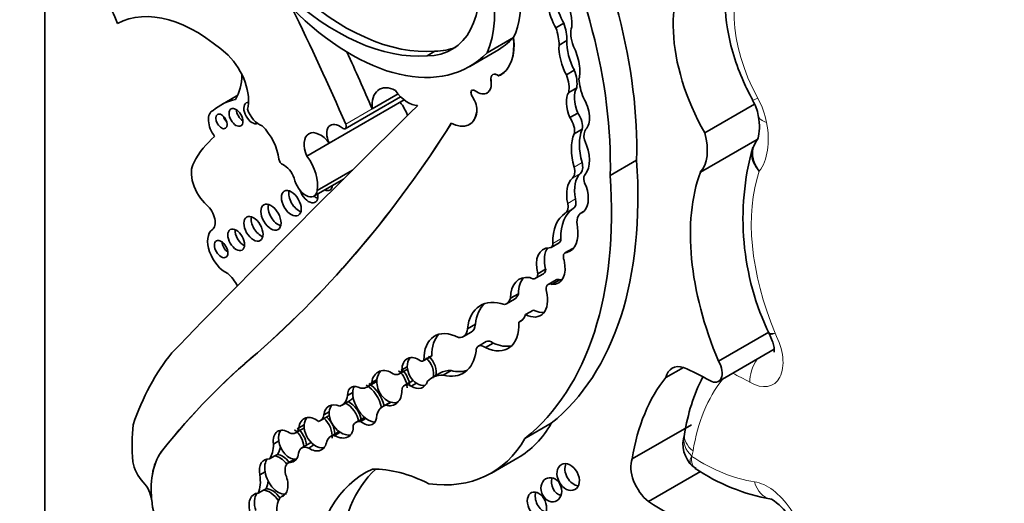
# Model space of a CAD drawing. Units: millimetres. Extents: x 0 to 747, y 0 to 1164.
# Drawn here: x 157 to 166, y 298 to 303 of the extents above; entities that cross this region are included whole.
import ezdxf
from ezdxf import colors
from ezdxf.entities.mleader import LeaderData, LeaderLine
from ezdxf.math import Vec2, Vec3

# ---------------------------------------------------------------- set-up
doc = ezdxf.new("R2010")
doc.units = ezdxf.units.MM
doc.layers.add('DV6_Défaut', color=7, linetype='Continuous')
doc.layers.add('Défaut', color=7, linetype='Continuous')

# ---------------------------------------------------------------- blocks, each defined once
blk = doc.blocks.new('_DOT')
at = {"color": 0}
blk.add_line((0, 0), (-1, 0), dxfattribs=at)
at = {"color": 0, "const_width": 0.333}
blk.add_lwpolyline([(-0.1665, 0, 1), (0.1665, 0, 1)], format="xyb", close=True, dxfattribs=at)
blk = doc.blocks.new('SE5')
at = {"layer": 'DV6_Défaut', "color": 7, "linetype": 'Continuous', "lineweight": 35}
for p, q in [((157.0408, 328.6388), (157.0408, 295.9789)), ((162.1306, 303.0397), (162.0527, 302.9947)), ((161.3769, 302.7483), (161.6366, 302.8982)), ((161.6366, 302.8982), (161.6377, 302.8989)), ((162.1606, 302.8699), (162.0827, 302.825)), ((160.8661, 302.7656), (160.7882, 302.7206)), ((161.2068, 302.6159), (161.4665, 302.7658)), ((161.5067, 302.5307), (161.5078, 302.5314)), ((162.2326, 302.5783), (162.1547, 302.5334)), ((162.2557, 302.4044), (162.1778, 302.3594)), ((158.9315, 302.333), (158.7659, 302.2373)), ((159.9862, 302.0049), (160.5293, 302.3185)), ((160.25, 302.2003), (160.5037, 302.3468)), ((161.3765, 302.3552), (161.3777, 302.3558)), ((159.8285, 301.8626), (160.5639, 302.2873)), ((163.5128, 301.9633), (163.9992, 302.2442)), ((158.692, 302.185), (158.6836, 302.1802)), ((162.2665, 302.1589), (162.1886, 302.1139)), ((161.2027, 302.0446), (161.2038, 302.0452)), ((162.3079, 301.9996), (162.23, 301.9546)), ((159.6103, 301.7368), (159.8284, 301.8627)), ((163.4682, 301.5774), (164.0265, 301.8998)), ((164.0203, 301.8851), (163.9806, 301.8093)), ((162.5841, 301.5474), (162.8426, 301.6967)), ((159.7116, 301.3994), (160.0559, 301.5982)), ((159.6792, 301.3441), (159.9689, 301.5114)), ((162.3165, 301.1883), (162.2969, 301.177)), ((162.3087, 301.183), (162.305, 301.1809)), ((162.0057, 300.8416), (162.0836, 300.8866)), ((162.2186, 300.8317), (162.1407, 300.7868)), ((162.2126, 300.8208), (162.1593, 300.79)), ((161.8521, 300.5379), (161.93, 300.5829)), ((161.9515, 300.6275), (161.8736, 300.5826)), ((162.0539, 300.5232), (161.976, 300.4782)), ((162.0919, 300.524), (162.014, 300.479)), ((161.6849, 300.3867), (161.607, 300.3418)), ((161.5687, 300.2887), (161.6466, 300.3337)), ((161.8324, 300.2272), (161.7545, 300.1822)), ((161.2619, 300.0885), (161.184, 300.0435)), ((161.7238, 300.1299), (161.6869, 300.1086)), ((161.1445, 299.9658), (161.2224, 300.0108)), ((163.6465, 299.7249), (164.1384, 300.0089)), ((164.142, 300.0047), (164.1506, 299.9887)), ((161.3695, 299.9179), (161.2916, 299.873)), ((161.4383, 299.9032), (161.3604, 299.8583)), ((159.1245, 299.8077), (159.1257, 299.8084)), ((163.6463, 299.527), (164.1921, 299.842)), ((160.7505, 299.7278), (160.8283, 299.7728)), ((160.835, 299.7789), (160.7571, 299.7339)), ((160.5154, 299.6001), (160.5932, 299.6451)), ((160.5942, 299.6713), (160.5423, 299.6413)), ((160.9145, 299.6087), (160.8366, 299.5637)), ((161.0245, 299.6336), (160.9467, 299.5886)), ((163.1311, 299.5656), (163.3026, 299.6646)), ((160.2045, 299.4731), (160.2824, 299.5181)), ((160.2976, 299.5474), (160.2456, 299.5174)), ((160.6441, 299.5333), (160.5662, 299.4884)), ((160.6844, 299.5098), (160.6325, 299.4799)), ((160.0591, 299.4174), (160.0072, 299.3874)), ((159.956, 299.2947), (160.0339, 299.3397)), ((160.4307, 299.3244), (160.3557, 299.2811)), ((160.4364, 299.3228), (160.3845, 299.2928)), ((159.8294, 299.2283), (159.7774, 299.1983)), ((159.742, 299.1425), (159.8199, 299.1874)), ((160.1693, 299.1701), (160.0914, 299.1251)), ((160.189, 299.1637), (160.1371, 299.1338)), ((159.5009, 299.0229), (159.5788, 299.0679)), ((159.5839, 299.1019), (159.532, 299.0719)), ((159.9205, 299.0322), (159.8426, 298.9873)), ((159.9358, 299.0281), (159.8839, 298.9981)), ((161.7484, 298.9676), (162.0069, 299.1168)), ((162.8002, 298.7664), (163.3826, 299.1027)), ((159.3339, 298.9428), (159.282, 298.9129)), ((163.3143, 299.0127), (163.3133, 299.0083)), ((159.6383, 298.9201), (159.5605, 298.8752)), ((159.6794, 298.9038), (159.6275, 298.8738)), ((159.2943, 298.7963), (159.2424, 298.7663)), ((159.3203, 298.8113), (159.2943, 298.7963)), ((159.4903, 298.7636), (159.4271, 298.7271)), ((159.4969, 298.7633), (159.4449, 298.7334)), ((161.4189, 298.6281), (161.6774, 298.7773)), ((159.2004, 298.6396), (159.1485, 298.6096)), ((162.9595, 298.3491), (163.4707, 298.6442)), ((163.3881, 298.6998), (163.4263, 298.6738)), ((159.185, 298.4602), (159.1331, 298.4303)), ((159.211, 298.4752), (159.185, 298.4602)), ((158.0867, 298.3675), (158.0878, 298.3681)), ((158.0878, 298.3681), (158.088, 298.3658)), ((159.3921, 298.4141), (159.3581, 298.3944))]:
    blk.add_line(p, q, dxfattribs=at)
at = {"layer": 'DV6_Défaut', "color": 7, "linetype": 'Continuous', "lineweight": 18}
for p, q in [((161.4149, 302.4787), (161.4161, 302.4794)), ((161.2327, 302.318), (161.2339, 302.3186)), ((159.9904, 302.0504), (160.25, 302.2003)), ((161.2756, 302.1695), (161.2767, 302.1702)), ((162.3079, 301.6741), (162.23, 301.6291)), ((162.2923, 301.5656), (162.2144, 301.5206)), ((162.2453, 301.3169), (162.1674, 301.272)), ((162.2218, 301.222), (162.1439, 301.177)), ((162.1004, 300.9259), (162.0225, 300.8809)), ((158.1965, 298.8562), (158.1976, 298.8568))]:
    blk.add_line(p, q, dxfattribs=at)
at = {"layer": 'DV6_Défaut', "color": 7, "linetype": 'Continuous', "lineweight": 35}
for centre, radius, start, end in [((163.5316, 302.0325), 0.5152, 11.34436, 29.19217), ((166.4916, 301.1222), 2.6051, 164.45895, 205.75303), ((165.1685, 298.732), 1.8753, 153.43825, 171.39071), ((163.5977, 298.9131), 0.2998, 161.5695, 227.91445), ((164.5089, 300.2953), 1.9543, 236.03811, 259.86882), ((163.9168, 297.9527), 0.4871, 1.85884, 59.32778)]:
    blk.add_arc(centre, radius, start, end, dxfattribs=at)
for centre, major_axis, ratio, start_param, end_param in [((159.6851, 303.6381), (2.2339, -3.8692), 0.57735, 0.752941, 1.489899), ((159.4266, 303.4888), (2.2339, -3.8692), 0.57735, 0.752941, 1.489899), ((160.4908, 303.6833), (0.6781, -1.1745), 0.57735, 0.393081, 1.725541), ((160.7516, 303.8339), (-0.6781, 1.1745), 0.57735, 3.534674, 4.467437), ((164.285, 302.3938), (-0.7656, 1.3261), 0.57735, 0.107838, 1.562139), ((160.3828, 303.9069), (-0.6498, 1.1254), 0.57735, 2.813114, 4.170054), ((156.449, 302.8981), (-1.0708, 1.8547), 0.57735, 4.461197, 4.727002), ((159.9815, 305.0492), (1.253, -2.1702), 0.57735, 5.199831, 6.020511), ((162.0864, 303.1673), (-0.0776, 0.2576), 0.373906, 0.342089, 2.187454), ((162.1643, 303.2123), (-0.0776, 0.2576), 0.373906, 0.342089, 2.187454), ((162.0864, 303.1673), (0.0776, -0.2576), 0.373906, 0.784167, 2.352588), ((159.9036, 305.0042), (1.253, -2.1702), 0.57735, 5.199831, 6.020511), ((158.528, 301.6751), (-0.7832, 1.3566), 0.57735, 5.215053, 6.273592), ((151.9178, 300.5511), (6.842, -11.8507), 0.57735, 1.36936, 1.461849), ((160.0445, 304.6292), (-1.1623, 2.0132), 0.57735, 1.994721, 3.301357), ((161.7892, 302.9975), (0.2075, -0.3594), 0.57735, 0.776191, 1.241666), ((161.8671, 303.0425), (0.2075, -0.3594), 0.57735, 0.776191, 1.241666), ((162.38, 302.8339), (-0.1287, 0.2229), 0.57735, 0.430931, 1.341675), ((160.3041, 304.7791), (-1.1623, 2.0132), 0.57735, 3.141593, 3.301357), ((161.1834, 303.0905), (-0.3232, 0.5598), 0.57735, 3.091083, 4.058706), ((161.1846, 303.0912), (-0.3232, 0.5598), 0.57735, 3.141593, 4.058706), ((160.4607, 303.9518), (-0.6498, 1.1254), 0.57735, 2.813114, 3.081618), ((162.1844, 302.6835), (-0.0624, 0.2267), 0.357946, 0.802469, 2.191989), ((162.2623, 302.7284), (-0.0624, 0.2267), 0.357946, 0.802469, 2.191989), ((162.1844, 302.6835), (0.0624, -0.2267), 0.357946, 0.499483, 2.073286), ((158.7387, 302.4553), (-0.2116, 0.3665), 0.57735, 3.651815, 5.162821), ((152.1774, 300.701), (6.842, -11.8507), 0.57735, 1.36936, 1.414321), ((158.43, 302.8631), (0.384, -0.6651), 0.57735, 0.299361, 0.762263), ((161.4776, 302.4568), (0.0451, -0.0782), 0.57735, 2.161028, 4.121788), ((161.4787, 302.4575), (0.0451, -0.0782), 0.57735, 2.161028, 4.121788), ((161.9717, 302.5214), (0.1481, -0.2565), 0.57735, 0.606844, 1.293258), ((162.0496, 302.5664), (0.1481, -0.2565), 0.57735, 0.606844, 1.293258), ((160.4934, 302.09), (0.1731, -0.2998), 0.57735, 2.420326, 4.034232), ((161.2775, 302.5268), (-0.0991, 0.1716), 0.57735, 2.227668, 4.121788), ((161.2786, 302.5274), (-0.0991, 0.1716), 0.57735, 3.141593, 4.121788), ((162.3457, 302.232), (-0.0608, 0.1947), 0.490599, 0.352144, 1.799114), ((162.5897, 302.3389), (-0.2209, 0.3826), 0.57735, 0.851226, 1.328481), ((160.6014, 302.4974), (0.1444, -0.2501), 0.57735, 4.84717, 5.981102), ((161.2549, 302.338), (0.0255, -0.0442), 0.57735, 2.227668, 4.836466), ((161.256, 302.3387), (0.0255, -0.0442), 0.57735, 3.163791, 4.836466), ((161.1625, 302.2543), (-0.0809, 0.14), 0.57735, 3.778786, 4.836466), ((161.1637, 302.255), (-0.0809, 0.14), 0.57735, 3.778786, 4.836466), ((162.2679, 302.187), (-0.0608, 0.1947), 0.490599, 0.352144, 1.799114), ((162.2679, 302.187), (0.0608, -0.1947), 0.490599, 0.193186, 2.073037), ((445.307, -104.5934), (-250.1105, 433.2041), 0.57735, 0.149679, 0.161252), ((159.5006, 300.9649), (0.7347, -1.2725), 0.57735, 2.960586, 3.25083), ((159.0736, 302.1581), (-0.0577, 0.0999), 0.57735, 0, 3.082114), ((159.0736, 302.1581), (-0.0577, 0.0999), 0.57735, 5.957082, 6.283185), ((160.3906, 302.1137), (0.1697, -0.2939), 0.57735, 1.320325, 1.759697), ((158.7779, 302.0169), (0.0943, -0.1633), 0.57735, 3.073992, 4.922657), ((158.844, 302.1185), (-0.0395, 0.0684), 0.57735, 1.131329, 2.010263), ((158.9862, 302.1574), (-0.0479, 0.083), 0.57735, 0.842726, 2.298867), ((159.145, 302.2003), (-0.095, 0.1645), 0.57735, 1.278599, 2.549329), ((161.0199, 302.3613), (-0.1828, 0.3167), 0.57735, 2.378902, 3.778786), ((161.021, 302.3619), (-0.1828, 0.3167), 0.57735, 3.141593, 3.778786), ((162.1293, 302.0478), (-0.0744, 0.1289), 0.57735, 3.634942, 4.898694), ((162.2072, 302.0928), (-0.0744, 0.1289), 0.57735, 3.634942, 4.898694), ((164.3257, 302.1868), (0.2889, 0.053), 0.428751, 3.120012, 3.144412), ((144.1725, 322.151), (13.501, -23.3843), 0.57735, 0.114248, 0.29614), ((144.1736, 322.1517), (13.501, -23.3843), 0.57735, 0.114248, 0.29614), ((159.0885, 301.808), (-0.1768, 0.3063), 0.57735, 4.072018, 5.162593), ((159.9297, 301.8871), (0.0878, -0.152), 0.57735, 2.143899, 4.543734), ((159.9628, 302.0453), (-0.0233, 0.0404), 0.57735, 2.143899, 4.510953), ((159.9703, 300.0194), (-1.1498, 1.9916), 0.57735, 0.105878, 0.34321), ((159.7402, 301.7636), (0.111, -0.1923), 0.57735, 1.75937, 4.523443), ((162.6084, 301.5734), (-0.2855, 0.4945), 0.57735, 0.428769, 1.142027), ((162.6863, 301.6184), (-0.2855, 0.4945), 0.57735, 0.428769, 1.142027), ((162.4453, 301.8695), (-0.0839, 0.1453), 0.57735, 0.208222, 1.085245), ((163.1458, 302.0191), (0.2765, -0.4789), 0.57735, 0.183675, 1.13832), ((162.126, 301.8407), (0.18, -0.3118), 0.57735, 0.194213, 1.41363), ((159.4755, 301.5853), (0.1697, -0.2939), 0.57735, 0.605524, 1.759697), ((158.6846, 301.4546), (0.1467, -0.254), 0.57735, 3.447255, 5.229128), ((159.3686, 301.6935), (-0.0233, 0.0404), 0.57735, 0.930425, 2.490522), ((159.3878, 301.5184), (-0.078, 0.1352), 0.57735, 4.408399, 5.632114), ((159.2095, 303.4331), (2.5786, -4.4662), 0.57735, 0.088969, 0.871293), ((162.209, 301.6886), (0.0747, -0.1294), 0.57735, 0.123358, 1.142027), ((158.951, 303.2838), (2.5786, -4.4662), 0.57735, 0.088969, 0.871293), ((162.1311, 301.6437), (0.0747, -0.1294), 0.57735, 0.123358, 1.142027), ((162.5052, 301.251), (-0.1909, 0.3306), 0.57735, 0.123358, 1.058815), ((162.3963, 301.4751), (0.0502, -0.087), 0.57735, 3.335806, 4.752479), ((165.1083, 299.9665), (-1.2289, 2.1286), 0.57735, 0.448173, 1.356927), ((159.5979, 301.485), (-0.0813, 0.1409), 0.57735, 1.004552, 3.776749), ((159.7765, 301.5048), (-0.0587, 0.1016), 0.57735, 2.451943, 3.831242), ((159.848, 301.5461), (-0.0587, 0.1016), 0.57735, -3.831242, -3.797146), ((162.4273, 301.2061), (-0.1909, 0.3306), 0.57735, 0.123358, 1.058815), ((162.1546, 301.4456), (-0.1522, 0.2636), 0.57735, 3.129378, 4.380096), ((159.5287, 301.3156), (-0.0687, 0.1189), 0.57735, 0.547682, 2.593911), ((159.6276, 301.3955), (-0.0645, 0.1117), 0.57735, 1.237048, 4.136041), ((159.6991, 301.4368), (-0.0645, 0.1117), 0.57735, 2.147144, 2.554183), ((158.6, 301.1486), (0.0787, -0.1364), 0.57735, 0.05105, 2.087535), ((159.3289, 301.1786), (-0.07, 0.1212), 0.57735, 0.536278, 2.605314), ((162.0733, 301.2958), (0.0691, -0.1197), 0.57735, 0.021851, 1.058815), ((162.1512, 301.3408), (0.0691, -0.1197), 0.57735, 0.021851, 1.058815), ((162.4604, 300.6444), (-0.3098, 0.5367), 0.57735, 0.021851, 0.817661), ((162.5383, 300.6894), (-0.3098, 0.5367), 0.57735, 0.021851, 0.817661), ((162.3912, 301.0136), (0.0943, -0.1633), 0.57735, 3.059548, 4.242027), ((159.1573, 301.065), (-0.0666, 0.1153), 0.57735, 0.567073, 2.57452), ((158.8145, 300.801), (0.1257, -0.2177), 0.57735, 3.192643, 5.609343), ((158.9883, 300.957), (-0.0579, 0.1004), 0.57735, 0.66495, 2.476643), ((161.9925, 301.1406), (-0.1953, 0.3383), 0.57735, 3.004879, 4.102246), ((158.8412, 300.8659), (-0.0464, 0.0803), 0.57735, 0.880189, 2.261404), ((161.9651, 300.9119), (-0.0406, 0.0703), 0.57735, 2.751712, 3.959253), ((162.043, 300.9569), (-0.0406, 0.0703), 0.57735, 3.141593, 3.959253), ((162.0899, 300.5429), (0.1616, -0.2799), 0.57735, 2.822319, 4.255863), ((162.1678, 300.5879), (0.1616, -0.2799), 0.57735, 3.38498, 4.255863), ((162.179, 300.7204), (0.0383, -0.0663), 0.57735, 2.727555, 4.465606), ((162.2569, 300.7654), (0.0383, -0.0663), 0.57735, 2.981124, 3.141593), ((161.9237, 300.761), (-0.1546, 0.2677), 0.57735, 2.78187, 4.227536), ((158.7834, 300.3982), (0.1376, -0.2383), 0.57735, 1.513027, 2.09141), ((161.7999, 300.6283), (-0.0522, 0.0904), 0.57735, 2.298293, 3.889642), ((161.8778, 300.6733), (-0.0522, 0.0904), 0.57735, 3.141593, 3.889642), ((161.8985, 300.1713), (0.2062, -0.3571), 0.57735, 2.717056, 3.920641), ((161.9764, 300.2163), (0.2062, -0.3571), 0.57735, 3.331645, 3.920641), ((162.0261, 300.3914), (0.0501, -0.0867), 0.57735, 2.528248, 4.208199), ((162.104, 300.4364), (0.0501, -0.0867), 0.57735, 2.528248, 3.141593), ((162.0016, 300.806), (-0.1546, 0.2677), 0.57735, -3.501315, -3.396305), ((161.5404, 300.5177), (-0.1062, 0.184), 0.57735, 3.141593, 3.649545), ((161.7416, 300.452), (-0.1609, 0.2787), 0.57735, 2.412968, 4.240567), ((161.6356, 299.7141), (0.3221, -0.5579), 0.57735, 2.549188, 3.796106), ((161.7135, 299.7591), (0.3221, -0.5579), 0.57735, 3.262803, 3.796106), ((161.4625, 300.4727), (-0.1062, 0.184), 0.57735, 2.963584, 3.649545), ((161.5717, 300.3508), (-0.1349, 0.2337), 0.57735, 3.004531, 3.637022), ((161.8195, 300.4969), (-0.1609, 0.2787), 0.57735, 2.412968, 2.897081), ((161.1265, 300.177), (-0.0959, 0.1662), 0.57735, 3.141593, 3.860807), ((161.3291, 300.2888), (-0.2535, 0.4392), 0.57735, 2.443666, 3.99076), ((161.119, 299.5282), (0.2559, -0.4433), 0.57735, 2.414752, 3.934704), ((161.1969, 299.5731), (0.2559, -0.4433), 0.57735, 3.294359, 3.934704), ((161.0486, 300.132), (-0.0959, 0.1662), 0.57735, 2.727323, 3.860807), ((161.4247, 299.8222), (0.0552, -0.0957), 0.57735, 2.181645, 3.141593), ((161.407, 300.3338), (-0.2535, 0.4392), 0.57735, 2.443666, 2.987377), ((161.3452, 295.7988), (-2.5624, 4.4381), 0.57735, 0.220221, 0.464979), ((169.1828, 284.5034), (-9.1874, 15.913), 0.57735, 0.099945, 0.222211), ((169.1839, 284.504), (-9.1874, 15.913), 0.57735, 0.099945, 0.222211), ((160.8268, 300.1547), (-0.3159, 0.5472), 0.57735, 2.627685, 3.778752), ((161.3468, 299.7773), (0.0552, -0.0957), 0.57735, 2.181645, 3.915046), ((160.6709, 299.6096), (0.0742, -0.1415), 0.743047, 2.105612, 4.130094), ((160.7228, 299.6396), (0.0742, -0.1415), 0.743047, 3.426907, 4.130094), ((160.7203, 299.78), (-0.0301, 0.0522), 0.57735, 2.430978, 3.395682), ((160.7228, 299.6396), (-0.0742, 0.1415), 0.743047, 3.778662, 5.247205), ((160.7488, 299.6546), (-0.0742, 0.1415), 0.743047, 3.778662, 5.247205), ((160.7982, 299.825), (-0.0301, 0.0522), 0.57735, 3.141593, 3.395682), ((163.5605, 299.6757), (-0.0858, 0.1487), 0.57735, 2.363052, 4.710172), ((160.3922, 299.4613), (0.074, -0.163), 0.788218, 2.162687, 4.038295), ((160.4441, 299.4913), (0.074, -0.163), 0.788218, 3.432077, 4.038295), ((160.4446, 299.7226), (-0.0707, 0.1225), 0.57735, 2.485362, 3.709695), ((160.4441, 299.4913), (-0.074, 0.163), 0.788218, 4.219203, 5.30428), ((160.4701, 299.5063), (-0.074, 0.163), 0.788218, 4.219203, 5.30428), ((160.5225, 299.7676), (-0.0707, 0.1225), 0.57735, 3.141276, 3.189305), ((160.7228, 299.6396), (0.0742, -0.1415), 0.743047, 4.130094, 5.365103), ((161.1829, 299.1438), (0.2684, -0.4649), 0.57735, 2.786577, 3.14159), ((160.9047, 300.1997), (-0.3159, 0.5472), 0.57735, 2.627685, 3.01799), ((163.3547, 299.3763), (0.1624, -0.2812), 0.57735, 2.584808, 3.698005), ((163.5764, 296.9902), (-1.5531, 2.69), 0.57735, -0.778541, -0.660458), ((160.0592, 299.7247), (-0.1453, 0.2516), 0.57735, 2.761974, 3.493409), ((160.1371, 299.7697), (-0.1453, 0.2516), 0.57735, 3.141593, 3.240066), ((160.4441, 299.4913), (0.074, -0.163), 0.788218, 4.038295, 5.708021), ((160.6709, 299.6096), (-0.0742, 0.1415), 0.743047, 2.22351, 3.778662), ((160.7065, 299.4252), (0.0624, -0.1081), 0.57735, 3.024028, 3.141593), ((160.7228, 299.6396), (-0.0742, 0.1415), 0.743047, 2.22351, 2.916401), ((161.105, 299.0988), (0.2684, -0.4649), 0.57735, 2.786577, 3.32073), ((165.0718, 297.0117), (-1.629, 2.8216), 0.57735, 0.216302, 0.617983), ((160.1513, 299.2884), (0.106, -0.1811), 0.539785, 2.391996, 3.858174), ((160.2033, 299.3184), (0.106, -0.1811), 0.539785, 3.858174, 5.357965), ((160.2033, 299.3184), (0.106, -0.1811), 0.539785, 3.406147, 3.858174), ((160.2033, 299.3184), (-0.106, 0.1811), 0.539785, 4.158876, 5.533588), ((160.2292, 299.3334), (-0.106, 0.1811), 0.539785, 4.165517, 5.533588), ((160.3922, 299.4613), (-0.074, 0.163), 0.788218, 2.566429, 4.219203), ((160.6286, 299.3802), (0.0624, -0.1081), 0.57735, 2.312632, 3.884091), ((159.921, 299.1348), (0.0996, -0.1476), 0.705102, 2.298914, 3.869296), ((159.8296, 299.5137), (-0.1264, 0.2189), 0.57735, 2.968936, 3.811461), ((159.973, 299.1648), (-0.0996, 0.1476), 0.705102, 4.035083, 5.440507), ((159.9989, 299.1798), (0.0996, -0.1476), 0.705102, 0.893491, 2.298914), ((159.9075, 299.5587), (-0.1264, 0.2189), 0.57735, 3.141593, 3.419311), ((160.4441, 299.4913), (-0.074, 0.163), 0.788218, 2.566429, 3.004603), ((159.973, 299.1648), (0.0996, -0.1476), 0.705102, 3.869296, 5.258553), ((159.973, 299.1648), (0.0996, -0.1476), 0.705102, 3.332852, 3.869296), ((160.524, 298.9895), (0.1683, -0.2916), 0.57735, 2.982751, 3.643138), ((159.6687, 299.0096), (0.0849, -0.1529), 0.706211, 2.068855, 3.949373), ((159.7206, 299.0396), (0.0849, -0.1529), 0.706211, 3.398495, 3.949373), ((159.6504, 299.3011), (-0.0916, 0.1587), 0.57735, 2.950675, 3.728326), ((159.7206, 299.0396), (-0.0849, 0.1529), 0.706211, 3.907338, 5.210448), ((159.7466, 299.0546), (-0.0849, 0.1529), 0.706211, 3.907338, 5.210448), ((159.7283, 299.3461), (-0.0916, 0.1587), 0.57735, 3.141593, 3.261141), ((160.1894, 298.9552), (0.0981, -0.1699), 0.57735, 2.74333, 3.476372), ((160.1513, 299.2884), (-0.106, 0.1811), 0.539785, 2.216372, 3.91275), ((160.2673, 299.0002), (0.0981, -0.1699), 0.57735, 3.067983, 3.141593), ((160.2033, 299.3184), (-0.106, 0.1811), 0.539785, 2.216372, 2.870397), ((159.4376, 298.0183), (-1.09, 1.8879), 0.57735, 0.67288, 0.877903), ((159.4049, 298.8913), (0.0755, -0.1497), 0.665942, 2.224064, 4.251269), ((159.4568, 298.9213), (0.0755, -0.1497), 0.665942, 3.450697, 4.251269), ((159.4203, 299.1625), (-0.0806, 0.1396), 0.57735, 2.513358, 3.727487), ((159.4568, 298.9213), (-0.0755, 0.1497), 0.665942, 4.170369, 5.365656), ((159.4828, 298.9363), (-0.0755, 0.1497), 0.665942, 4.170369, 5.365656), ((159.7206, 299.0396), (0.0849, -0.1529), 0.706211, 3.949373, 5.312096), ((159.4982, 299.2074), (-0.0806, 0.1396), 0.57735, 3.141593, 3.208071), ((159.921, 299.1348), (-0.0996, 0.1476), 0.705102, 2.116961, 4.035083), ((160.0364, 298.8315), (0.1159, -0.2007), 0.57735, 3.097098, 3.141593), ((159.973, 299.1648), (-0.0996, 0.1476), 0.705102, 2.116961, 2.851248), ((160.4435, 300.9146), (-1.234, 2.1373), 0.57735, 3.141593, 3.466707), ((159.4568, 298.9213), (0.0755, -0.1497), 0.665942, 4.251269, 5.960698), ((159.6687, 299.0096), (-0.0849, 0.1529), 0.706211, 2.170503, 3.907338), ((159.9585, 298.7865), (0.1159, -0.2007), 0.57735, 2.828657, 3.572474), ((160.1849, 300.7653), (-1.234, 2.1373), 0.57735, 2.720869, 3.466707), ((158.823, 298.0376), (-0.524, 0.9075), 0.57735, 0.222211, 0.897032), ((158.8242, 298.0383), (-0.524, 0.9075), 0.57735, 0.222211, 0.897032), ((159.0021, 299.0708), (0.198, -0.3429), 0.57735, 0.247016, 0.79669), ((159.0799, 299.1158), (0.198, -0.3429), 0.57735, 0.247016, 0.545522), ((159.6403, 298.7368), (0.0799, -0.1384), 0.57735, 2.469999, 3.751214), ((159.7182, 298.7818), (0.0799, -0.1384), 0.57735, 2.970684, 3.141593), ((159.7206, 299.0396), (-0.0849, 0.1529), 0.706211, 2.170503, 2.908103), ((158.0675, 298.6829), (0.1188, -0.2058), 0.57735, 4.124486, 5.115486), ((159.2844, 298.5794), (0.0873, -0.18), 0.604934, 2.771515, 4.265188), ((159.3363, 298.6094), (0.0873, -0.18), 0.604934, 3.435233, 4.265188), ((159.3363, 298.6094), (-0.0873, 0.18), 0.604934, 5.025552, 5.913107), ((159.3623, 298.6244), (-0.0873, 0.18), 0.604934, 5.042888, 5.913107), ((159.4049, 298.8913), (-0.0755, 0.1497), 0.665942, 2.819105, 3.946916), ((162.9976, 298.5667), (-0.1491, 0.2583), 0.57735, 0.425294, 2.174723), ((159.3363, 298.6094), (0.0873, -0.18), 0.604934, 4.265188, 6.163947), ((159.5029, 298.5958), (0.0758, -0.1313), 0.57735, 2.92809, 4.266874), ((161.4195, 296.4738), (1.2432, -2.1534), 0.57735, 3.081584, 3.844805), ((161.678, 296.6231), (1.2432, -2.1534), 0.57735, 3.270483, 3.844805), ((160.8982, 296.8472), (-0.9965, 1.726), 0.57735, 5.562285, 5.973288), ((162.2499, 298.6338), (0.0664, -0.1228), 0.713077, 3.630295, 5.834259), ((158.8621, 298.7113), (0.2062, -0.3572), 0.57735, 0.406686, 0.975841), ((158.94, 298.7562), (0.2062, -0.3572), 0.57735, 0.406686, 0.674892), ((159.2844, 298.5794), (-0.0873, 0.18), 0.604934, 3.022354, 4.606439), ((162.1111, 298.5244), (-0.0385, 0.1146), 0.822966, 0.806678, 2.66447), ((157.9556, 298.4262), (0.0933, -0.1615), 0.57735, 0.897032, 1.973894), ((159.2387, 298.2652), (-0.0896, 0.1876), 0.596945, 4.913413, 5.991678), ((159.2646, 298.2801), (-0.0896, 0.1876), 0.596945, 4.991738, 5.991678), ((158.553, 298.1495), (-0.3304, 0.5722), 0.57735, 0.882348, 1.376057), ((159.1867, 298.2352), (0.0896, -0.1876), 0.596945, 2.850086, 4.463196), ((159.2387, 298.2652), (0.0896, -0.1876), 0.596945, 3.43166, 4.463196), ((159.5175, 298.1597), (-0.1426, 0.247), 0.57735, 0.125709, 0.945405), ((161.9443, 298.3645), (0.0523, -0.1169), 0.675956, 3.755902, 5.808683), ((163.0873, 300.2258), (1.1978, -2.0746), 0.57735, 5.422297, 5.887996), ((164.207, 298.6623), (0.0418, 0.2908), 0.743473, 3.111958, 3.141462)]:
    blk.add_ellipse(centre, major_axis=major_axis, ratio=ratio, start_param=start_param, end_param=end_param, dxfattribs=at)
at = {"layer": 'DV6_Défaut', "color": 7, "linetype": 'Continuous', "lineweight": 18}
for centre, major_axis, ratio, start_param, end_param in [((164.6745, 302.6187), (-0.6187, 1.0717), 0.57735, 0.124181, 1.530631), ((164.2391, 302.4247), (0.2577, 0.1409), 0.032786, 3.141535, 3.757453), ((163.7642, 302.1744), (0.257, -0.4452), 0.57735, 1.017951, 1.530631), ((164.3257, 302.1868), (0.2889, 0.053), 0.428751, 3.144412, 3.834881), ((163.5353, 302.244), (0.4234, -0.7333), 0.57735, 0.236103, 1.017951), ((165.4978, 300.1913), (-1.0821, 1.8742), 0.57735, 0.463727, 1.346481), ((163.9499, 299.9005), (-0.2327, 0.4031), 0.57735, 2.363052, 4.624919), ((164.1599, 299.6391), (-0.1454, -0.2553), 0.581296, 4.625605, 5.494335), ((163.9658, 297.2151), (-1.4062, 2.4356), 0.57735, -0.778541, -0.693968), ((165.4613, 297.2365), (-1.4822, 2.5672), 0.57735, 0.225918, 0.612611), ((163.5917, 298.9143), (0.2785, -0.0935), 0.727488, 3.155523, 4.141593), ((163.6041, 298.9647), (0.2898, -0.048), 0.668016, 3.142093, 4.029663), ((163.0383, 299.1237), (0.257, -0.4452), 0.57735, 0.471281, 0.612611), ((163.387, 298.7915), (-0.00226, 0.00392), 0.57735, 0.471281, 1.34003), ((163.4767, 300.4506), (1.0509, -1.8202), 0.57735, 5.43557, 5.857038), ((164.127, 298.0756), (-0.257, 0.4452), 0.57735, 3.821932, 5.857038), ((164.207, 298.6623), (0.0418, 0.2908), 0.743473, 2.099806, 3.111958)]:
    blk.add_ellipse(centre, major_axis=major_axis, ratio=ratio, start_param=start_param, end_param=end_param, dxfattribs=at)
at = {"layer": 'DV6_Défaut', "color": 7, "linetype": 'Continuous', "lineweight": 35}
for centre, major_axis, ratio in [((158.9147, 302.1161), (-0.0479, 0.083), 0.57735), ((158.7725, 302.0772), (-0.0395, 0.0684), 0.57735), ((159.4572, 301.2743), (-0.0687, 0.1189), 0.57735), ((159.2574, 301.1373), (-0.07, 0.1212), 0.57735), ((159.0858, 301.0238), (-0.0666, 0.1153), 0.57735), ((158.9168, 300.9157), (-0.0579, 0.1004), 0.57735), ((158.7697, 300.8246), (-0.0464, 0.0803), 0.57735), ((162.172, 298.5889), (0.0664, -0.1228), 0.713077), ((162.0073, 298.4644), (-0.0385, 0.1146), 0.822966), ((161.8664, 298.3196), (0.0523, -0.1169), 0.675956)]:
    blk.add_ellipse(centre, major_axis=major_axis, ratio=ratio, dxfattribs=at)
for points, knots in [([(164.0057, 303.9856), (163.9416, 303.9185), (163.8131, 303.7781), (163.7031, 303.4295), (163.7119, 302.9816), (163.8381, 302.5638), (163.9465, 302.3509), (163.9814, 302.2838)], [0, 0, 0, 0, 0.157809, 0.378472, 0.630851, 0.900271, 1, 1, 1, 1]), ([(164.0367, 302.1338), (164.0428, 302.0858), (164.0544, 301.9991), (164.0333, 301.9052), (164.0251, 301.8918), (164.0198, 301.8858)], [0, 0, 0, 0, 0.315527, 0.680599, 1, 1, 1, 1]), ([(164.046, 301.5882), (163.999, 301.6464), (163.9745, 301.7183), (163.9831, 301.8209), (163.9972, 301.8568), (164.0202, 301.886)], [0, 0, 0, 0, 0.6205178, 0.6205178, 1, 1, 1, 1]), ([(164.1448, 299.992), (164.1564, 299.9679), (164.1752, 299.9282), (164.1903, 299.8704), (164.194, 299.8307), (164.1922, 299.816), (164.1918, 299.8144), (164.1918, 299.8145)], [0, 0, 0, 0, 0.256998, 0.493916, 0.709897, 0.920072, 1, 1, 1, 1])]:
    blk.add_open_spline(points, degree=3, knots=knots, dxfattribs=at)
at = {"layer": 'DV6_Défaut', "color": 7, "linetype": 'Continuous', "lineweight": 18}
for points, knots in [([(164.046, 301.5882), (163.9951, 301.639), (163.9665, 301.7033), (163.9696, 301.7781), (163.9727, 301.7942), (163.9781, 301.8094)], [0, 0, 0, 0, 0.778791, 0.778791, 1, 1, 1, 1]), ([(163.3843, 298.7912), (163.3749, 298.7854), (163.3713, 298.7733), (163.3677, 298.7519), (163.3681, 298.7415), (163.3728, 298.7193), (163.3787, 298.7082), (163.3871, 298.6998)], [0, 0, 0, 0, 0.294593, 0.294593, 0.589186, 0.589186, 1, 1, 1, 1])]:
    blk.add_open_spline(points, degree=3, knots=knots, dxfattribs=at)
for points in [[(164.2021, 299.9992), (164.1661, 299.9928), (164.1442, 299.9945), (164.1398, 300.0037)], [(164.2021, 299.9992), (164.1689, 299.9872), (164.1498, 299.9831), (164.1476, 299.9871)], [(163.3843, 298.7912), (163.3751, 298.7375), (163.3918, 298.6914), (163.4235, 298.6703)]]:
    blk.add_open_spline(points, degree=3, dxfattribs=at)

msp = doc.modelspace()

# ---------------------------------------------------------------- block references
at = {"layer": 'Défaut'}
msp.add_blockref('SE5', (0, 0), dxfattribs=at)

# ---------------------------------------------------------------- leaders
at = {"layer": 'Défaut', "color": 7, "linetype": 'Continuous', "lineweight": 18}
ml = msp.add_multileader_mtext('Standard', dxfattribs=at)
ml.set_content('{\\pxsm0.9;\\fSolid Edge ISO|b1||i0||c0|p34;\\W1.;06/10/2016\\P}', color=256)
ml.set_leader_properties()
ml.set_arrow_properties(name='DOT')
ml.build(insert=Vec2(0, 0))
ml.multileader.update_dxf_attribs({"leader_type": 0, "dogleg_length": 0, "arrow_head_size": 12})
ctx = ml.context
ctx.base_point, ctx.char_height, ctx.arrow_head_size, ctx.landing_gap_size = Vec3(656.6018, 1156.9733), 12, 12, 4.2
notes = []
notes.append((ctx, [(0, (0, 0, 0), (0, 0), (1, 0), 1, [])]))
ctx.mtext.insert = Vec3(658.6018, 1163.0934)
for ctx, leaders in notes:
    for number, flags, end, landing, length, lines in leaders:
        leader = LeaderData()
        leader.index, (leader.has_last_leader_line, leader.has_dogleg_vector, leader.attachment_direction) = number, flags
        leader.last_leader_point, leader.dogleg_vector, leader.dogleg_length = Vec3(end), Vec3(landing), length
        for number, points, colour, breaks in lines:
            line = LeaderLine()
            line.index, line.vertices, line.color, line.breaks = number, Vec3.list(points), colors.encode_raw_color(colour), breaks
            leader.lines.append(line)
        ctx.leaders.append(leader)

doc.saveas('drawing.dxf')
